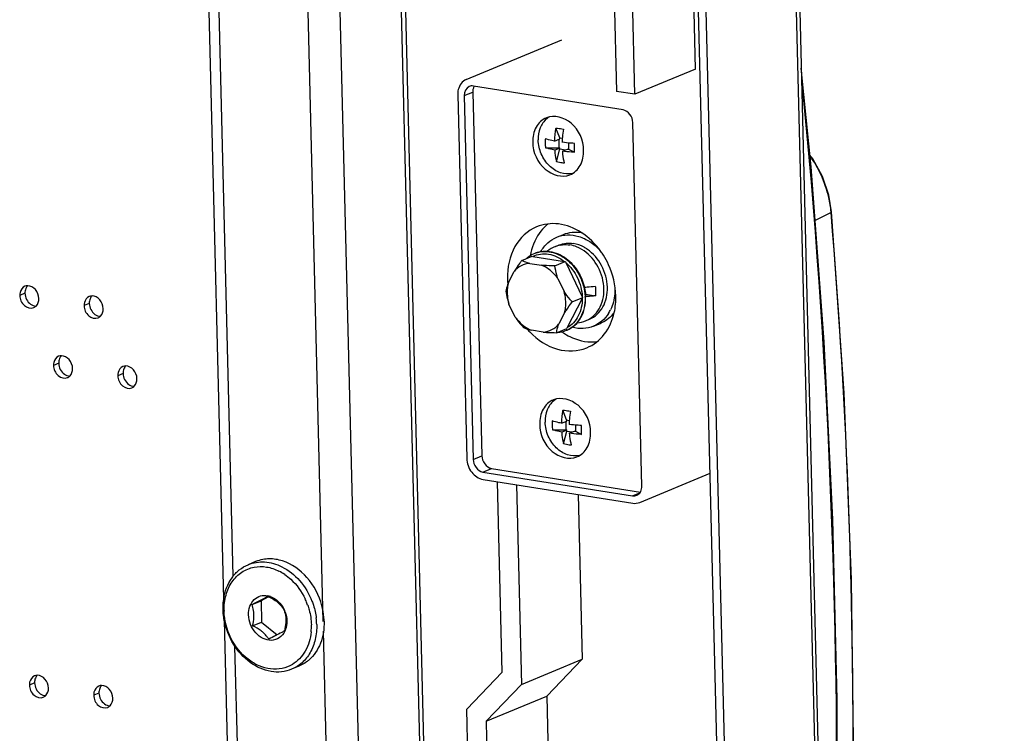
# Model space of a CAD drawing. Units: millimetres. Extents: x 0 to 420, y 0 to 297.
# Drawn here: x 394 to 399, y 235 to 239 of the extents above; entities that cross this region are included whole.
import ezdxf

# ---------------------------------------------------------------- set-up
doc = ezdxf.new("R2010")
doc.units = ezdxf.units.MM
doc.header["$LTSCALE"] = 23.1
doc.layers.get('0').update_dxf_attribs({"linetype": 'CONTINUOUS'})
for name, color, linetype in [('02___PRT_ALL_AXES', 7, 'CONTINUOUS'), ('ALL_FEATURES', 7, 'CONTINUOUS'), ('AXIS', 7, 'CONTINUOUS'), ('CHAMFERS', 7, 'CONTINUOUS'), ('ROUNDS', 7, 'CONTINUOUS')]:
    doc.layers.add(name, color=color, linetype=linetype)

msp = doc.modelspace()

# ---------------------------------------------------------------- linework, layer by layer
at = {"color": 9, "linetype": 'CONTINUOUS'}
for p, q in [((398.8176, 196.1293), (396.8589, 275.3506)), ((396.7336, 197.5424), (394.8297, 274.5502)), ((396.4184, 197.4118), (394.5145, 274.4196)), ((395.3, 235.8948), (394.9984, 248.0921)), ((394.8333, 236.1294), (394.5395, 248.0136)), ((396.031, 238.6244), (396.076, 238.643)), ((393.7525, 237.5983), (393.7255, 237.5871)), ((394.0863, 237.5453), (394.0593, 237.5341)), ((393.9277, 237.2347), (393.9007, 237.2235)), ((394.2615, 237.1817), (394.2345, 237.1705)), ((396.0777, 236.7358), (396.1227, 236.7545)), ((396.1287, 236.6701), (396.1737, 236.6888)), ((396.9054, 236.5469), (396.943, 236.5625)), ((395.6028, 223.646), (395.3013, 235.8434)), ((395.1362, 223.8806), (394.8423, 235.7648)), ((393.8025, 235.5755), (393.7755, 235.5643)), ((394.1363, 235.5226), (394.1093, 235.5114))]:
    msp.add_line(p, q, dxfattribs=at)
at = {"color": 3, "linetype": 'CONTINUOUS'}
for p, q in [((396.8759, 275.3544), (398.8338, 196.1621)), ((398.3538, 195.9372), (396.395, 275.1651))]:
    msp.add_line(p, q, dxfattribs=at)
at = {"color": 7, "linetype": 'CONTINUOUS'}
for p, q in [((398.3153, 195.8972), (396.3542, 275.2176)), ((396.7544, 197.561), (394.8509, 274.5507)), ((394.7844, 236.0104), (394.4843, 248.1491)), ((397.232, 238.762), (397.1966, 240.1959)), ((396.9168, 238.6315), (396.8814, 240.0653)), ((396.7867, 240.0342), (396.821, 238.6467)), ((397.232, 238.762), (396.9168, 238.6315)), ((396.8558, 238.5511), (396.0792, 238.6743)), ((396.031, 238.6244), (396.0777, 236.7358)), ((396.076, 238.643), (396.1227, 236.7545)), ((396.9168, 238.6315), (396.821, 238.6467)), ((396.9535, 236.5969), (396.9068, 238.4855)), ((396.5269, 238.4054), (396.5064, 238.4564)), ((396.5, 238.3884), (396.5271, 238.3996)), ((396.5222, 238.3976), (396.5232, 238.3541)), ((396.5269, 238.4054), (396.5406, 238.4032)), ((396.5271, 238.3996), (396.5269, 238.4054)), ((396.572, 238.3787), (396.5728, 238.3463)), ((396.4536, 238.3542), (396.5232, 238.3541)), ((396.5011, 238.3421), (396.5282, 238.3533)), ((396.5107, 238.2807), (396.5283, 238.3475)), ((396.5232, 238.3541), (396.5282, 238.3533)), ((396.5283, 238.3475), (396.5282, 238.3533)), ((396.5283, 238.3475), (396.5578, 238.3429)), ((396.5408, 238.3358), (396.5679, 238.347)), ((396.5679, 238.347), (396.5728, 238.3463)), ((396.5728, 238.3463), (396.6043, 238.3303)), ((396.4006, 237.8065), (396.3976, 237.8052)), ((396.505, 237.841), (396.523, 237.8485)), ((396.3714, 237.7537), (396.4334, 237.7438)), ((396.261, 237.6536), (396.2904, 237.7113)), ((396.5172, 237.6753), (396.5498, 237.6078)), ((396.6603, 237.5939), (396.7126, 237.5856)), ((396.2963, 237.4751), (396.2637, 237.5426)), ((396.5525, 237.4968), (396.523, 237.4391)), ((396.6642, 237.4567), (396.6822, 237.4642)), ((396.442, 237.3967), (396.38, 237.4065)), ((396.5659, 237.4074), (396.5629, 237.4061)), ((396.5631, 236.9407), (396.5426, 236.9918)), ((396.5362, 236.9237), (396.5633, 236.935)), ((396.5584, 236.9329), (396.5595, 236.8895)), ((396.5631, 236.9407), (396.5768, 236.9386)), ((396.5633, 236.935), (396.5631, 236.9407)), ((396.4899, 236.8896), (396.5595, 236.8895)), ((396.5373, 236.8775), (396.5644, 236.8887)), ((396.5469, 236.8161), (396.5646, 236.8829)), ((396.5595, 236.8895), (396.5644, 236.8887)), ((396.5646, 236.8829), (396.5644, 236.8887)), ((396.5646, 236.8829), (396.594, 236.8783)), ((396.577, 236.8712), (396.6041, 236.8824)), ((396.6041, 236.8824), (396.609, 236.8816)), ((396.6082, 236.9141), (396.609, 236.8816)), ((396.609, 236.8816), (396.6405, 236.8657)), ((396.1737, 236.6888), (396.9457, 236.5663)), ((396.1287, 236.6701), (396.9054, 236.5469)), ((396.2289, 235.6309), (396.2045, 236.6197)), ((396.3036, 236.604), (396.3293, 235.5673)), ((396.6233, 236.5533), (396.6444, 235.6978)), ((395.017, 236.0228), (394.9778, 236.0022)), ((394.9308, 235.9828), (394.9778, 236.0022)), ((394.9778, 236.0022), (394.9805, 235.891)), ((395.0967, 235.9572), (395.0968, 235.9569)), ((395.0873, 223.7616), (394.7872, 235.9003)), ((394.9335, 235.8715), (394.9805, 235.891)), ((394.9805, 235.891), (395.0614, 235.8248)), ((396.3293, 235.5673), (396.6444, 235.6978)), ((396.6444, 235.6978), (396.4599, 235.5064)), ((396.0444, 235.4394), (396.2289, 235.6309)), ((396.3293, 235.5673), (396.1447, 235.3758)), ((396.1447, 235.3758), (396.4599, 235.5064)), ((396.4599, 235.5064), (396.4713, 235.0439)), ((396.1563, 230.9112), (396.0444, 235.4394)), ((396.1447, 235.3758), (396.2543, 230.9434))]:
    msp.add_line(p, q, dxfattribs=at)
for centre, radius, start, end in [((396.9979, 238.3756), 0.4981, 170.6615, 178.5297), ((397.0455, 238.3684), 0.506, 170.7045, 175.4502), ((396.646, 238.3822), 0.1943, 174.5924, 181.4178), ((396.6478, 238.3822), 0.1962, 181.4253, 188.2083), ((397.0294, 238.3696), 0.49, 175.4499, 178.547), ((396.1512, 238.3418), 0.4533, 1.4336, 4.4006), ((396.1884, 238.3427), 0.4161, 358.3013, 1.4429), ((396.7015, 237.7346), 0.3324, 166.9364, 169.9167), ((396.5729, 237.6776), 0.177, 112.5623, 128.4139), ((396.5731, 237.7276), 0.1308, 111.5364, 112.5059), ((396.4045, 237.5768), 0.4122, 33.7421, 35.4182), ((396.4012, 237.5746), 0.4162, 32.044, 33.7415), ((396.3938, 237.5701), 0.4248, 24.5436, 32.0292), ((396.6452, 237.6835), 0.389, 181.4252, 184.4415), ((396.6531, 237.6841), 0.3968, 184.4336, 185.2352), ((396.5966, 237.6203), 0.177, 276.596, 292.4484), ((396.6535, 237.6687), 0.391, 220.8705, 222.0064), ((396.6496, 237.6652), 0.3858, 222.0052, 223.9018), ((396.7279, 237.671), 0.3324, 235.2923, 237.9534), ((397.0341, 236.911), 0.4981, 170.6615, 178.5297), ((397.0817, 236.9038), 0.506, 170.7045, 175.4502), ((396.6822, 236.9176), 0.1943, 174.5924, 181.4178), ((397.0656, 236.905), 0.49, 175.4499, 178.547), ((396.684, 236.9176), 0.1962, 181.4253, 188.2083), ((396.1874, 236.8772), 0.4533, 1.4336, 4.4006), ((396.2246, 236.8781), 0.4161, 358.3013, 1.4429), ((394.9942, 235.9348), 0.095, 70.017, 78.7669), ((394.7477, 235.9167), 0.1946, 17.5218, 19.8385), ((394.8702, 235.7105), 0.1739, 32.0551, 34.2265)]:
    msp.add_arc(centre, radius, start, end, dxfattribs=at)
at = {"color": 9, "linetype": 'CONTINUOUS'}
for centre, radius, start, end in [((396.5551, 237.7201), 0.131, 107.6257, 112.5036), ((396.5554, 237.7191), 0.1319, 104.0645, 107.6226), ((396.5557, 237.7179), 0.1331, 100.9601, 104.0641), ((396.6138, 237.5782), 0.1315, 292.5184, 300.903)]:
    msp.add_arc(centre, radius, start, end, dxfattribs=at)
at = {"color": 7, "linetype": 'CONTINUOUS'}
for points in [[(396.0576, 238.672), (396.0408, 238.665), (396.0306, 238.6426), (396.031, 238.6244)], [(396.0792, 238.6743), (396.072, 238.6755), (396.0643, 238.6747), (396.0576, 238.672)], [(396.078, 238.6605), (396.0765, 238.6549), (396.0759, 238.6489), (396.076, 238.643)], [(396.9068, 238.4855), (396.9061, 238.5132), (396.8832, 238.5468), (396.8558, 238.5511)], [(396.4657, 237.9577), (396.4525, 237.947), (396.4405, 237.9347), (396.43, 237.9214)], [(396.43, 237.9214), (396.4045, 237.8891), (396.387, 237.8497), (396.3777, 237.8097)], [(396.7404, 237.8157), (396.713, 237.8543), (396.678, 237.889), (396.638, 237.9145)], [(396.8182, 237.5847), (396.8169, 237.6401), (396.8033, 237.6962), (396.7803, 237.7466)], [(393.7668, 237.6376), (393.7618, 237.6376), (393.7567, 237.6366), (393.7521, 237.6347)], [(393.8105, 237.5321), (393.8203, 237.5419), (393.825, 237.5575), (393.8246, 237.5714)], [(394.1006, 237.5846), (394.0956, 237.5846), (394.0905, 237.5836), (394.0859, 237.5817)], [(396.8101, 237.4983), (396.8164, 237.5266), (396.8189, 237.5558), (396.8182, 237.5847)], [(393.798, 237.5238), (393.8026, 237.5257), (393.8069, 237.5286), (393.8105, 237.5321)], [(394.1443, 237.4792), (394.1541, 237.489), (394.1588, 237.5045), (394.1584, 237.5184)], [(394.1318, 237.4708), (394.1364, 237.4728), (394.1407, 237.4757), (394.1443, 237.4792)], [(393.942, 237.274), (393.937, 237.274), (393.9319, 237.273), (393.9273, 237.2711)], [(393.9857, 237.1685), (393.9956, 237.1783), (394.0002, 237.1939), (393.9999, 237.2078)], [(394.2758, 237.221), (394.2708, 237.221), (394.2657, 237.22), (394.2611, 237.2181)], [(393.9733, 237.1602), (393.9779, 237.1621), (393.9822, 237.165), (393.9857, 237.1685)], [(394.3195, 237.1156), (394.3294, 237.1254), (394.334, 237.1409), (394.3337, 237.1548)], [(394.3071, 237.1072), (394.3117, 237.1092), (394.316, 237.1121), (394.3195, 237.1156)], [(396.0777, 236.7358), (396.0784, 236.7081), (396.1013, 236.6745), (396.1287, 236.6701)], [(396.1227, 236.7545), (396.1234, 236.7268), (396.1464, 236.6931), (396.1737, 236.6888)], [(396.9476, 236.569), (396.9519, 236.5775), (396.9538, 236.5874), (396.9535, 236.5969)], [(396.9054, 236.5469), (396.9125, 236.5458), (396.9202, 236.5466), (396.9269, 236.5493)], [(396.9269, 236.5493), (396.9357, 236.553), (396.9433, 236.5606), (396.9476, 236.569)], [(393.8168, 235.6148), (393.8118, 235.6148), (393.8067, 235.6138), (393.8021, 235.6119)], [(394.1506, 235.5619), (394.1456, 235.5619), (394.1405, 235.5609), (394.1359, 235.559)], [(393.848, 235.501), (393.8526, 235.503), (393.8569, 235.5059), (393.8605, 235.5094)], [(393.8605, 235.5094), (393.8703, 235.5192), (393.875, 235.5347), (393.8746, 235.5486)], [(394.1818, 235.4481), (394.1864, 235.45), (394.1907, 235.4529), (394.1943, 235.4564)], [(394.1943, 235.4564), (394.2041, 235.4662), (394.2088, 235.4818), (394.2084, 235.4957)]]:
    msp.add_open_spline(points, degree=3, dxfattribs=at)
for points, knots in [([(396.0836, 238.6738), (396.0824, 238.6718), (396.0802, 238.6675), (396.0787, 238.6629), (396.078, 238.6605)], [0, 0, 0, 0, 0.491847, 1, 1, 1, 1]), ([(396.6514, 238.3406), (396.6501, 238.3923), (396.6108, 238.4922), (396.4984, 238.5262), (396.458, 238.5094)], [0, 0, 0, 0, 0.541532, 1, 1, 1, 1]), ([(396.458, 238.5094), (396.4359, 238.5003), (396.3961, 238.4621), (396.3863, 238.4094), (396.387, 238.3826)], [0, 0, 0, 0, 0.470219, 1, 1, 1, 1]), ([(396.5064, 238.4564), (396.5096, 238.4562), (396.5229, 238.4551), (396.5362, 238.4526), (396.5461, 238.4501)], [0, 0, 0, 0, 0.239572, 1, 1, 1, 1]), ([(396.387, 238.3826), (396.3883, 238.3309), (396.4276, 238.231), (396.54, 238.197), (396.5804, 238.2138)], [0, 0, 0, 0, 0.541532, 1, 1, 1, 1]), ([(396.5, 238.3884), (396.4956, 238.3892), (396.4796, 238.3925), (396.4638, 238.3967), (396.4525, 238.4005)], [0, 0, 0, 0, 0.270793, 1, 1, 1, 1]), ([(396.6031, 238.3766), (396.5977, 238.3769), (396.5764, 238.3781), (396.5553, 238.3801), (396.5396, 238.3821)], [0, 0, 0, 0, 0.258455, 1, 1, 1, 1]), ([(396.5011, 238.3421), (396.4968, 238.3429), (396.4808, 238.3463), (396.4649, 238.3504), (396.4536, 238.3542)], [0, 0, 0, 0, 0.270793, 1, 1, 1, 1]), ([(396.5011, 238.3421), (396.5015, 238.3368), (396.5035, 238.3161), (396.507, 238.2956), (396.5107, 238.2807)], [0, 0, 0, 0, 0.258488, 1, 1, 1, 1]), ([(396.5408, 238.3358), (396.5412, 238.3305), (396.5431, 238.3098), (396.5467, 238.2893), (396.5504, 238.2744)], [0, 0, 0, 0, 0.258488, 1, 1, 1, 1]), ([(396.6043, 238.3303), (396.5988, 238.3306), (396.5776, 238.3318), (396.5564, 238.3338), (396.5408, 238.3358)], [0, 0, 0, 0, 0.258455, 1, 1, 1, 1]), ([(396.5804, 238.2138), (396.6025, 238.2229), (396.6423, 238.2612), (396.6521, 238.3138), (396.6514, 238.3406)], [0, 0, 0, 0, 0.470219, 1, 1, 1, 1]), ([(396.5504, 238.2744), (396.547, 238.2745), (396.5336, 238.2753), (396.5203, 238.2778), (396.5107, 238.2807)], [0, 0, 0, 0, 0.25298, 1, 1, 1, 1]), ([(396.638, 237.9145), (396.603, 237.9368), (396.5261, 237.9678), (396.4426, 237.9581), (396.4072, 237.9434)], [0, 0, 0, 0, 0.520407, 1, 1, 1, 1]), ([(396.4072, 237.9434), (396.3603, 237.924), (396.2757, 237.8428), (396.255, 237.731), (396.2564, 237.6739)], [0, 0, 0, 0, 0.470216, 1, 1, 1, 1]), ([(396.525, 237.8493), (396.5363, 237.8538), (396.5605, 237.8596), (396.5853, 237.8587), (396.5976, 237.8568)], [0, 0, 0, 0, 0.493032, 1, 1, 1, 1]), ([(396.6708, 237.8264), (396.6651, 237.8304), (396.6426, 237.8444), (396.617, 237.8537), (396.5976, 237.8568)], [0, 0, 0, 0, 0.260328, 1, 1, 1, 1]), ([(396.4006, 237.8065), (396.4137, 237.8119), (396.4423, 237.8187), (396.5032, 237.8144), (396.5462, 237.7914), (396.5703, 237.7711)], [0, 0, 0, 0, 0.234729, 0.477326, 1, 1, 1, 1]), ([(396.6822, 237.4642), (396.6965, 237.4701), (396.7238, 237.4877), (396.754, 237.5273), (396.772, 237.5766), (396.7782, 237.6509), (396.7525, 237.7447), (396.7015, 237.8051), (396.6708, 237.8264)], [0, 0, 0, 0, 0.108511, 0.221619, 0.342104, 0.470213, 0.738294, 1, 1, 1, 1]), ([(396.33, 237.768), (396.3265, 237.7633), (396.3126, 237.7449), (396.2995, 237.7259), (396.2904, 237.7113)], [0, 0, 0, 0, 0.25425, 1, 1, 1, 1]), ([(396.3714, 237.7537), (396.356, 237.7524), (396.3252, 237.7436), (396.3005, 237.7232), (396.2904, 237.7113)], [0, 0, 0, 0, 0.496791, 1, 1, 1, 1]), ([(396.3714, 237.7537), (396.3675, 237.7547), (396.3534, 237.7585), (396.3396, 237.7636), (396.33, 237.768)], [0, 0, 0, 0, 0.279286, 1, 1, 1, 1]), ([(396.5703, 237.7711), (396.5912, 237.7536), (396.6274, 237.7103), (396.6485, 237.6581), (396.6549, 237.6308)], [0, 0, 0, 0, 0.49331, 1, 1, 1, 1]), ([(396.5172, 237.6753), (396.5117, 237.6831), (396.4889, 237.7114), (396.4583, 237.7339), (396.4334, 237.7438)], [0, 0, 0, 0, 0.2621, 1, 1, 1, 1]), ([(396.5019, 237.7407), (396.496, 237.7408), (396.4732, 237.7412), (396.4504, 237.7423), (396.4334, 237.7438)], [0, 0, 0, 0, 0.255318, 1, 1, 1, 1]), ([(396.5172, 237.6753), (396.5154, 237.6807), (396.5088, 237.7022), (396.5043, 237.7242), (396.5019, 237.7407)], [0, 0, 0, 0, 0.256209, 1, 1, 1, 1]), ([(396.261, 237.6536), (396.2594, 237.6495), (396.2541, 237.6347), (396.2503, 237.6193), (396.2484, 237.6081)], [0, 0, 0, 0, 0.274571, 1, 1, 1, 1]), ([(396.261, 237.6536), (396.2586, 237.6449), (396.2517, 237.6082), (396.2557, 237.5698), (396.2637, 237.5426)], [0, 0, 0, 0, 0.241104, 1, 1, 1, 1]), ([(393.7521, 237.6347), (393.7396, 237.6295), (393.7267, 237.611), (393.7253, 237.5923), (393.7255, 237.5871)], [0, 0, 0, 0, 0.72082, 1, 1, 1, 1]), ([(393.8246, 237.5714), (393.8242, 237.5879), (393.8126, 237.6198), (393.7816, 237.6376), (393.7668, 237.6376)], [0, 0, 0, 0, 0.528107, 1, 1, 1, 1]), ([(396.2484, 237.6081), (396.2492, 237.6026), (396.2529, 237.5805), (396.2583, 237.5587), (396.2637, 237.5426)], [0, 0, 0, 0, 0.244098, 1, 1, 1, 1]), ([(396.5921, 237.5535), (396.5883, 237.5577), (396.5731, 237.5749), (396.5591, 237.5932), (396.5498, 237.6078)], [0, 0, 0, 0, 0.245627, 1, 1, 1, 1]), ([(396.5525, 237.4968), (396.5548, 237.5055), (396.5617, 237.5422), (396.5577, 237.5806), (396.5498, 237.6078)], [0, 0, 0, 0, 0.241104, 1, 1, 1, 1]), ([(396.6544, 237.6307), (396.6594, 237.6308), (396.6784, 237.6315), (396.6974, 237.6334), (396.7114, 237.6357)], [0, 0, 0, 0, 0.258351, 1, 1, 1, 1]), ([(396.6549, 237.6308), (396.656, 237.6265), (396.6596, 237.6093), (396.6614, 237.5917), (396.6617, 237.5786)], [0, 0, 0, 0, 0.252751, 1, 1, 1, 1]), ([(396.7114, 237.6357), (396.712, 237.6315), (396.7138, 237.6148), (396.7138, 237.598), (396.7126, 237.5856)], [0, 0, 0, 0, 0.253927, 1, 1, 1, 1]), ([(393.7255, 237.5871), (393.726, 237.5677), (393.7407, 237.5302), (393.7829, 237.5175), (393.798, 237.5238)], [0, 0, 0, 0, 0.541531, 1, 1, 1, 1]), ([(394.0859, 237.5817), (394.0734, 237.5765), (394.0605, 237.558), (394.0591, 237.5394), (394.0593, 237.5341)], [0, 0, 0, 0, 0.72082, 1, 1, 1, 1]), ([(394.1584, 237.5184), (394.158, 237.535), (394.1464, 237.5668), (394.1154, 237.5847), (394.1006, 237.5846)], [0, 0, 0, 0, 0.528107, 1, 1, 1, 1]), ([(396.5525, 237.4968), (396.5555, 237.5016), (396.568, 237.521), (396.5815, 237.5397), (396.5921, 237.5535)], [0, 0, 0, 0, 0.244346, 1, 1, 1, 1]), ([(396.5659, 237.4074), (396.5807, 237.4135), (396.6089, 237.4316), (396.6401, 237.4722), (396.6589, 237.5228), (396.6622, 237.5597), (396.6617, 237.5786)], [0, 0, 0, 0, 0.230944, 0.471547, 0.727692, 1, 1, 1, 1]), ([(396.7126, 237.5856), (396.7086, 237.5849), (396.6917, 237.5825), (396.6746, 237.5812), (396.6615, 237.5808)], [0, 0, 0, 0, 0.238555, 1, 1, 1, 1]), ([(394.0593, 237.5341), (394.0598, 237.5148), (394.0745, 237.4773), (394.1167, 237.4646), (394.1318, 237.4708)], [0, 0, 0, 0, 0.541531, 1, 1, 1, 1]), ([(396.6674, 237.3152), (396.7028, 237.3298), (396.7686, 237.3818), (396.801, 237.4578), (396.8101, 237.4983)], [0, 0, 0, 0, 0.479667, 1, 1, 1, 1]), ([(396.2963, 237.4751), (396.2994, 237.4702), (396.3124, 237.4512), (396.3271, 237.4335), (396.3386, 237.4209)], [0, 0, 0, 0, 0.254437, 1, 1, 1, 1]), ([(396.2963, 237.4751), (396.3017, 237.4673), (396.3245, 237.439), (396.3551, 237.4165), (396.38, 237.4065)], [0, 0, 0, 0, 0.2621, 1, 1, 1, 1]), ([(396.3386, 237.4209), (396.3416, 237.4195), (396.355, 237.4137), (396.369, 237.4093), (396.38, 237.4065)], [0, 0, 0, 0, 0.223436, 1, 1, 1, 1]), ([(396.3716, 237.3976), (396.411, 237.3567), (396.5044, 237.2932), (396.6209, 237.2959), (396.6674, 237.3152)], [0, 0, 0, 0, 0.529581, 1, 1, 1, 1]), ([(396.442, 237.3967), (396.4574, 237.398), (396.4882, 237.4068), (396.5129, 237.4272), (396.523, 237.4391)], [0, 0, 0, 0, 0.496791, 1, 1, 1, 1]), ([(396.442, 237.3967), (396.4476, 237.3962), (396.4703, 237.3945), (396.4932, 237.3938), (396.5105, 237.3936)], [0, 0, 0, 0, 0.243076, 1, 1, 1, 1]), ([(396.5105, 237.3936), (396.5111, 237.3971), (396.5141, 237.4126), (396.5187, 237.4278), (396.523, 237.4391)], [0, 0, 0, 0, 0.227822, 1, 1, 1, 1]), ([(396.5515, 237.3893), (396.5648, 237.381), (396.6168, 237.3532), (396.6784, 237.3418), (396.7216, 237.3468)], [0, 0, 0, 0, 0.264915, 1, 1, 1, 1]), ([(393.9273, 237.2711), (393.9148, 237.2659), (393.9019, 237.2474), (393.9006, 237.2287), (393.9007, 237.2235)], [0, 0, 0, 0, 0.72082, 1, 1, 1, 1]), ([(393.9999, 237.2078), (393.9994, 237.2243), (393.9878, 237.2562), (393.9569, 237.274), (393.942, 237.274)], [0, 0, 0, 0, 0.528107, 1, 1, 1, 1]), ([(393.9007, 237.2235), (393.9012, 237.2041), (393.9159, 237.1666), (393.9581, 237.1539), (393.9733, 237.1602)], [0, 0, 0, 0, 0.541531, 1, 1, 1, 1]), ([(394.2611, 237.2181), (394.2486, 237.2129), (394.2357, 237.1944), (394.2344, 237.1758), (394.2345, 237.1705)], [0, 0, 0, 0, 0.72082, 1, 1, 1, 1]), ([(394.3337, 237.1548), (394.3332, 237.1714), (394.3216, 237.2032), (394.2907, 237.2211), (394.2758, 237.221)], [0, 0, 0, 0, 0.528107, 1, 1, 1, 1]), ([(394.2345, 237.1705), (394.235, 237.1512), (394.2497, 237.1137), (394.2919, 237.101), (394.3071, 237.1072)], [0, 0, 0, 0, 0.541531, 1, 1, 1, 1]), ([(396.4942, 237.0448), (396.4721, 237.0357), (396.4323, 236.9974), (396.4225, 236.9448), (396.4232, 236.918)], [0, 0, 0, 0, 0.470219, 1, 1, 1, 1]), ([(396.6876, 236.876), (396.6863, 236.9277), (396.647, 237.0276), (396.5346, 237.0615), (396.4942, 237.0448)], [0, 0, 0, 0, 0.541532, 1, 1, 1, 1]), ([(396.5426, 236.9918), (396.5458, 236.9916), (396.5592, 236.9904), (396.5724, 236.988), (396.5823, 236.9855)], [0, 0, 0, 0, 0.239572, 1, 1, 1, 1]), ([(396.5362, 236.9237), (396.5318, 236.9246), (396.5158, 236.9279), (396.5, 236.9321), (396.4887, 236.9359)], [0, 0, 0, 0, 0.270793, 1, 1, 1, 1]), ([(396.4232, 236.918), (396.4245, 236.8663), (396.4638, 236.7663), (396.5762, 236.7324), (396.6166, 236.7492)], [0, 0, 0, 0, 0.541532, 1, 1, 1, 1]), ([(396.5373, 236.8775), (396.533, 236.8783), (396.517, 236.8817), (396.5012, 236.8858), (396.4899, 236.8896)], [0, 0, 0, 0, 0.270793, 1, 1, 1, 1]), ([(396.6394, 236.912), (396.6339, 236.9122), (396.6126, 236.9135), (396.5915, 236.9155), (396.5758, 236.9174)], [0, 0, 0, 0, 0.258455, 1, 1, 1, 1]), ([(396.5373, 236.8775), (396.5377, 236.8721), (396.5397, 236.8515), (396.5433, 236.831), (396.5469, 236.8161)], [0, 0, 0, 0, 0.258488, 1, 1, 1, 1]), ([(396.577, 236.8712), (396.5774, 236.8659), (396.5794, 236.8452), (396.5829, 236.8247), (396.5866, 236.8098)], [0, 0, 0, 0, 0.258488, 1, 1, 1, 1]), ([(396.6405, 236.8657), (396.635, 236.866), (396.6138, 236.8672), (396.5926, 236.8692), (396.577, 236.8712)], [0, 0, 0, 0, 0.258455, 1, 1, 1, 1]), ([(396.6166, 236.7492), (396.6387, 236.7583), (396.6785, 236.7965), (396.6883, 236.8491), (396.6876, 236.876)], [0, 0, 0, 0, 0.470219, 1, 1, 1, 1]), ([(396.5866, 236.8098), (396.5832, 236.8099), (396.5698, 236.8107), (396.5565, 236.8132), (396.5469, 236.8161)], [0, 0, 0, 0, 0.25298, 1, 1, 1, 1]), ([(394.9308, 235.9828), (394.9395, 235.987), (394.9668, 236.0006), (394.9941, 236.0146), (395.012, 236.0253)], [0, 0, 0, 0, 0.316045, 1, 1, 1, 1]), ([(394.9423, 236.0081), (394.9513, 236.0167), (394.974, 236.03), (395.0002, 236.0305), (395.0127, 236.028)], [0, 0, 0, 0, 0.494933, 1, 1, 1, 1]), ([(395.012, 236.0253), (395.0299, 236.0168), (395.0624, 235.999), (395.0871, 235.9708), (395.096, 235.9565)], [0, 0, 0, 0, 0.540089, 1, 1, 1, 1]), ([(395.0266, 236.0241), (395.0415, 236.0187), (395.0699, 236), (395.0893, 235.9725), (395.0967, 235.9572)], [0, 0, 0, 0, 0.48154, 1, 1, 1, 1]), ([(394.9131, 235.9287), (394.9127, 235.9438), (394.9167, 235.973), (394.9324, 235.9985), (394.9423, 236.0081)], [0, 0, 0, 0, 0.523156, 1, 1, 1, 1]), ([(394.9409, 235.9307), (394.9408, 235.9347), (394.9399, 235.9498), (394.9366, 235.9647), (394.9333, 235.9753)], [0, 0, 0, 0, 0.265236, 1, 1, 1, 1]), ([(395.0304, 235.7963), (395.0159, 235.7959), (394.985, 235.8037), (394.9471, 235.8342), (394.9207, 235.8777), (394.9135, 235.9117), (394.9131, 235.9287)], [0, 0, 0, 0, 0.225134, 0.47327, 0.737073, 1, 1, 1, 1]), ([(394.9335, 235.8715), (394.937, 235.8861), (394.9406, 235.9059), (394.941, 235.9258), (394.9409, 235.9307)], [0, 0, 0, 0, 0.753423, 1, 1, 1, 1]), ([(395.096, 235.9565), (395.0974, 235.9527), (395.103, 235.9358), (395.1058, 235.9181), (395.1061, 235.9045)], [0, 0, 0, 0, 0.233258, 1, 1, 1, 1]), ([(395.0968, 235.9569), (395.0991, 235.9522), (395.107, 235.9332), (395.111, 235.9126), (395.1114, 235.8972)], [0, 0, 0, 0, 0.253361, 1, 1, 1, 1]), ([(394.9911, 235.8348), (394.987, 235.8385), (394.9694, 235.853), (394.9492, 235.8641), (394.9335, 235.8715)], [0, 0, 0, 0, 0.239835, 1, 1, 1, 1]), ([(395.1061, 235.9045), (395.1062, 235.8996), (395.1058, 235.8797), (395.1023, 235.8599), (395.0988, 235.8453)], [0, 0, 0, 0, 0.246579, 1, 1, 1, 1]), ([(395.1114, 235.8972), (395.1115, 235.8925), (395.111, 235.8745), (395.1066, 235.8564), (395.1009, 235.8444)], [0, 0, 0, 0, 0.26043, 1, 1, 1, 1]), ([(395.0139, 235.8083), (395.0124, 235.8105), (395.0056, 235.8201), (394.9976, 235.8288), (394.9911, 235.8348)], [0, 0, 0, 0, 0.235028, 1, 1, 1, 1]), ([(395.0988, 235.8453), (395.0944, 235.8426), (395.0678, 235.8275), (395.0403, 235.814), (395.0175, 235.8028)], [0, 0, 0, 0, 0.168728, 1, 1, 1, 1]), ([(395.1009, 235.8444), (395.0945, 235.8307), (395.0751, 235.8061), (395.0449, 235.7967), (395.0304, 235.7963)], [0, 0, 0, 0, 0.510117, 1, 1, 1, 1]), ([(393.8021, 235.6119), (393.7896, 235.6067), (393.7767, 235.5882), (393.7754, 235.5696), (393.7755, 235.5643)], [0, 0, 0, 0, 0.72082, 1, 1, 1, 1]), ([(393.8746, 235.5486), (393.8742, 235.5652), (393.8626, 235.597), (393.8316, 235.6149), (393.8168, 235.6148)], [0, 0, 0, 0, 0.528107, 1, 1, 1, 1]), ([(393.7755, 235.5643), (393.776, 235.545), (393.7907, 235.5075), (393.8329, 235.4948), (393.848, 235.501)], [0, 0, 0, 0, 0.541531, 1, 1, 1, 1]), ([(394.1359, 235.559), (394.1234, 235.5538), (394.1105, 235.5353), (394.1092, 235.5166), (394.1093, 235.5114)], [0, 0, 0, 0, 0.72082, 1, 1, 1, 1]), ([(394.2084, 235.4957), (394.208, 235.5122), (394.1964, 235.5441), (394.1654, 235.5619), (394.1506, 235.5619)], [0, 0, 0, 0, 0.528107, 1, 1, 1, 1]), ([(394.1093, 235.5114), (394.1098, 235.492), (394.1245, 235.4545), (394.1667, 235.4418), (394.1818, 235.4481)], [0, 0, 0, 0, 0.541531, 1, 1, 1, 1])]:
    msp.add_open_spline(points, degree=3, knots=knots, dxfattribs=at)
at = {"color": 9, "linetype": 'CONTINUOUS'}
for points, knots in [([(396.5304, 237.8487), (396.5343, 237.8494), (396.5506, 237.8518), (396.5674, 237.8512), (396.5796, 237.8493)], [0, 0, 0, 0, 0.246372, 1, 1, 1, 1]), ([(396.6293, 237.833), (396.6253, 237.835), (396.6094, 237.8423), (396.5924, 237.8473), (396.5796, 237.8493)], [0, 0, 0, 0, 0.256743, 1, 1, 1, 1]), ([(396.6814, 237.4654), (396.695, 237.4735), (396.7202, 237.4957), (396.7455, 237.5405), (396.7578, 237.5935), (396.7557, 237.67), (396.7204, 237.7616), (396.6624, 237.8163), (396.6293, 237.833)], [0, 0, 0, 0, 0.109286, 0.224683, 0.347921, 0.478171, 0.745824, 1, 1, 1, 1])]:
    msp.add_open_spline(points, degree=3, knots=knots, dxfattribs=at)
at = {"color": 3, "linetype": 'CONTINUOUS'}
for points in [[(393.7568, 237.6226), (393.7536, 237.615), (393.7523, 237.6065), (393.7525, 237.5983)], [(393.7525, 237.5983), (393.753, 237.5771), (393.7645, 237.554), (393.7818, 237.5417)], [(393.7666, 237.6375), (393.7624, 237.6333), (393.7591, 237.6281), (393.7568, 237.6226)], [(394.0906, 237.5696), (394.0874, 237.562), (394.0861, 237.5536), (394.0863, 237.5453)], [(394.0863, 237.5453), (394.0868, 237.5241), (394.0983, 237.5011), (394.1156, 237.4888)], [(394.1004, 237.5846), (394.0962, 237.5804), (394.0929, 237.5751), (394.0906, 237.5696)], [(393.7818, 237.5417), (393.79, 237.5359), (393.8003, 237.532), (393.8103, 237.5321)], [(394.1156, 237.4888), (394.1238, 237.483), (394.1341, 237.4791), (394.1441, 237.4791)], [(393.932, 237.259), (393.9289, 237.2514), (393.9275, 237.2429), (393.9277, 237.2347)], [(393.9419, 237.2739), (393.9376, 237.2697), (393.9343, 237.2645), (393.932, 237.259)], [(393.9277, 237.2347), (393.9283, 237.2135), (393.9398, 237.1904), (393.9571, 237.1781)], [(394.2658, 237.206), (394.2627, 237.1984), (394.2613, 237.19), (394.2615, 237.1817)], [(394.2757, 237.221), (394.2714, 237.2168), (394.2681, 237.2115), (394.2658, 237.206)], [(393.9571, 237.1781), (393.9652, 237.1723), (393.9755, 237.1684), (393.9855, 237.1685)], [(394.2615, 237.1817), (394.2621, 237.1605), (394.2736, 237.1375), (394.2909, 237.1252)], [(394.2909, 237.1252), (394.299, 237.1194), (394.3093, 237.1155), (394.3193, 237.1155)], [(393.8167, 235.6148), (393.8124, 235.6106), (393.8091, 235.6053), (393.8068, 235.5998)], [(393.8068, 235.5998), (393.8036, 235.5922), (393.8023, 235.5838), (393.8025, 235.5755)], [(393.8025, 235.5755), (393.803, 235.5543), (393.8145, 235.5313), (393.8319, 235.519)], [(394.1505, 235.5618), (394.1462, 235.5576), (394.1429, 235.5524), (394.1406, 235.5469)], [(393.8319, 235.519), (393.84, 235.5132), (393.8503, 235.5093), (393.8603, 235.5093)], [(394.1406, 235.5469), (394.1374, 235.5393), (394.1361, 235.5308), (394.1363, 235.5226)], [(394.1363, 235.5226), (394.1368, 235.5014), (394.1483, 235.4783), (394.1657, 235.466)], [(394.1657, 235.466), (394.1738, 235.4602), (394.1841, 235.4563), (394.1941, 235.4564)]]:
    msp.add_open_spline(points, degree=3, dxfattribs=at)
at = {"layer": '02___PRT_ALL_AXES', "color": 7, "linetype": 'CONTINUOUS'}
for p, q in [((396.5114, 237.8892), (396.5474, 237.9041)), ((396.7028, 237.4272), (396.7388, 237.4422))]:
    msp.add_line(p, q, dxfattribs=at)
for centre, radius, start, end in [((396.615, 237.5979), 0.1952, 327.7217, 331.1833), ((396.609, 237.6012), 0.202, 331.1799, 333.9917), ((396.6629, 237.6048), 0.1808, 319.5455, 324.0289)]:
    msp.add_arc(centre, radius, start, end, dxfattribs=at)
for points, knots in [([(396.5114, 237.8892), (396.529, 237.8964), (396.5679, 237.9047), (396.6283, 237.896), (396.6863, 237.8681), (396.7196, 237.839), (396.7347, 237.8224)], [0, 0, 0, 0, 0.230325, 0.470735, 0.727194, 1, 1, 1, 1]), ([(396.5474, 237.9041), (396.5613, 237.9099), (396.5914, 237.9175), (396.6224, 237.9164), (396.6377, 237.9139)], [0, 0, 0, 0, 0.492937, 1, 1, 1, 1]), ([(396.4293, 237.8146), (396.4387, 237.8312), (396.4621, 237.8614), (396.4944, 237.8821), (396.5114, 237.8892)], [0, 0, 0, 0, 0.510101, 1, 1, 1, 1]), ([(396.8136, 237.6254), (396.8139, 237.6154), (396.8128, 237.5768), (396.8031, 237.5383), (396.7906, 237.5127)], [0, 0, 0, 0, 0.260842, 1, 1, 1, 1]), ([(396.78, 237.4937), (396.7707, 237.4789), (396.7482, 237.4522), (396.7184, 237.4337), (396.7028, 237.4272)], [0, 0, 0, 0, 0.508692, 1, 1, 1, 1]), ([(396.8005, 237.4875), (396.7921, 237.4776), (396.7732, 237.4598), (396.7505, 237.447), (396.7388, 237.4422)], [0, 0, 0, 0, 0.505148, 1, 1, 1, 1]), ([(396.7028, 237.4272), (396.6859, 237.4202), (396.6486, 237.4121), (396.6109, 237.4167), (396.5925, 237.4218)], [0, 0, 0, 0, 0.489987, 1, 1, 1, 1])]:
    msp.add_open_spline(points, degree=3, knots=knots, dxfattribs=at)
at = {"layer": 'ALL_FEATURES', "color": 9, "linetype": 'CONTINUOUS'}
for q in [(397.8522, 237.9756), (397.9379, 238.0206)]:
    msp.add_line((397.9354, 238.0169), q, dxfattribs=at)
at = {"layer": 'ALL_FEATURES', "color": 7, "linetype": 'CONTINUOUS'}
msp.add_line((398.0024, 237.0791), (397.9379, 238.0206), dxfattribs=at)
for points in [[(397.922, 233.0427), (397.9467, 233.5916), (397.968, 234.5444), (397.967, 235.4892), (397.9439, 236.4241), (397.8987, 237.3469), (397.8315, 238.2557), (397.7804, 238.7678)], [(397.9379, 238.0206), (397.9234, 238.1077), (397.8901, 238.205), (397.8407, 238.296), (397.8255, 238.3154)], [(397.9951, 233.1686), (398.0369, 234.1489), (398.0525, 235.1354), (398.041, 236.1128), (398.0024, 237.0791)]]:
    msp.add_lwpolyline(points, dxfattribs=at)
at = {"layer": 'ALL_FEATURES', "color": 9, "linetype": 'CONTINUOUS'}
msp.add_arc((397.3979, 237.9733), 0.5393, 4.6332, 4.9981, dxfattribs=at)
for points, knots in [([(397.9229, 233.115), (397.9444, 233.5907), (397.9967, 235.4506), (397.9224, 237.3149), (397.785, 238.6925)], [0, 0, 0, 0, 0.255934, 1, 1, 1, 1]), ([(397.9351, 238.0203), (397.9328, 238.0458), (397.9162, 238.1493), (397.8713, 238.2478), (397.8258, 238.3125)], [0, 0, 0, 0, 0.244306, 1, 1, 1, 1]), ([(398.0255, 233.878), (398.0384, 234.2285), (398.0692, 235.6086), (398.0207, 236.9908), (397.9354, 238.0169)], [0, 0, 0, 0, 0.254089, 1, 1, 1, 1])]:
    msp.add_open_spline(points, degree=3, knots=knots, dxfattribs=at)
at = {"layer": 'AXIS', "color": 7, "linetype": 'CONTINUOUS'}
for p, q in [((394.9492, 236.2051), (394.911, 236.1892)), ((395.1743, 235.6619), (395.136, 235.646))]:
    msp.add_line(p, q, dxfattribs=at)
for centre, radius, start, end in [((396.5263, 238.4256), 0.1036, 120.6137, 129.4104), ((396.5274, 238.4241), 0.1055, 129.3916, 130.0397), ((396.5636, 236.9595), 0.1055, 129.3916, 130.0397), ((396.5625, 236.961), 0.1036, 120.6137, 129.4104), ((395.0206, 236.0324), 0.1869, 100.4937, 112.4649), ((395.0219, 236.0247), 0.1947, 90.484, 100.4463), ((395.0219, 236.0109), 0.2085, 80.9313, 90.4489), ((395.0188, 235.9919), 0.2278, 71.9343, 80.9088)]:
    msp.add_arc(centre, radius, start, end, dxfattribs=at)
for points, knots in [([(396.4596, 238.5049), (396.4447, 238.4924), (396.4208, 238.4571), (396.4147, 238.4156), (396.4153, 238.3943)], [0, 0, 0, 0, 0.47534, 1, 1, 1, 1]), ([(396.5932, 238.2205), (396.5732, 238.2158), (396.5272, 238.2194), (396.4686, 238.2584), (396.4273, 238.3198), (396.4159, 238.3695), (396.4153, 238.3943)], [0, 0, 0, 0, 0.22135, 0.467214, 0.733121, 1, 1, 1, 1]), ([(396.4958, 237.0403), (396.481, 237.0278), (396.457, 236.9925), (396.4509, 236.951), (396.4515, 236.9297)], [0, 0, 0, 0, 0.47534, 1, 1, 1, 1]), ([(396.6294, 236.7559), (396.6094, 236.7512), (396.5634, 236.7548), (396.5048, 236.7938), (396.4635, 236.8552), (396.4521, 236.9049), (396.4515, 236.9297)], [0, 0, 0, 0, 0.22135, 0.467214, 0.733121, 1, 1, 1, 1]), ([(395.2929, 235.9763), (395.2787, 236.0296), (395.2284, 236.1272), (395.1378, 236.1927), (395.0894, 236.2084)], [0, 0, 0, 0, 0.519697, 1, 1, 1, 1]), ([(395.3047, 235.895), (395.3045, 235.9017), (395.303, 235.9291), (395.2982, 235.9564), (395.2929, 235.9763)], [0, 0, 0, 0, 0.246964, 1, 1, 1, 1]), ([(395.3047, 235.895), (395.3056, 235.8564), (395.2948, 235.7815), (395.2525, 235.7172), (395.2261, 235.6942)], [0, 0, 0, 0, 0.524241, 1, 1, 1, 1]), ([(395.2261, 235.6942), (395.2223, 235.6908), (395.2064, 235.6779), (395.1884, 235.6677), (395.1743, 235.6619)], [0, 0, 0, 0, 0.252548, 1, 1, 1, 1])]:
    msp.add_open_spline(points, degree=3, knots=knots, dxfattribs=at)
at = {"layer": 'CHAMFERS', "color": 7, "linetype": 'CONTINUOUS'}
for centre, radius, start, end in [((394.9545, 235.9248), 0.2585, 55.5926, 63.4794), ((394.8938, 235.8639), 0.3455, 21.2936, 25.3591), ((394.8943, 235.8641), 0.3449, 19.5486, 21.2927), ((395.0937, 235.9565), 0.3079, 181.0659, 181.4164), ((395.0947, 235.9565), 0.3089, 181.4164, 181.7661), ((394.9256, 235.8705), 0.3409, 1.4425, 7.0875), ((394.94, 235.8695), 0.2988, 354.4073, 1.4558)]:
    msp.add_arc(centre, radius, start, end, dxfattribs=at)
for points, knots in [([(394.7839, 236.0106), (394.7897, 236.0497), (394.8105, 236.107), (394.8626, 236.1633), (394.8944, 236.1824), (394.911, 236.1892)], [0, 0, 0, 0, 0.520604, 0.763767, 1, 1, 1, 1]), ([(394.7858, 235.9508), (394.7853, 235.9779), (394.7913, 236.0309), (394.8229, 236.1017), (394.8747, 236.1541), (394.9194, 236.1722), (394.9421, 236.1764)], [0, 0, 0, 0, 0.273971, 0.529049, 0.76772, 1, 1, 1, 1]), ([(394.911, 236.1892), (394.9376, 236.2003), (394.9989, 236.2098), (395.0578, 236.1922), (395.0853, 236.1785)], [0, 0, 0, 0, 0.483552, 1, 1, 1, 1]), ([(394.9421, 236.1764), (394.9629, 236.1803), (395.0076, 236.1804), (395.0497, 236.1661), (395.0699, 236.1561)], [0, 0, 0, 0, 0.485366, 1, 1, 1, 1]), ([(395.0853, 236.1785), (395.1203, 236.1611), (395.1848, 236.109), (395.2267, 236.0382), (395.2418, 235.9996)], [0, 0, 0, 0, 0.485035, 1, 1, 1, 1]), ([(395.1005, 236.1381), (395.1116, 236.1305), (395.1548, 236.0961), (395.1881, 236.0496), (395.206, 236.0119)], [0, 0, 0, 0, 0.242452, 1, 1, 1, 1]), ([(394.7806, 235.9562), (394.7805, 235.9608), (394.7804, 235.979), (394.7819, 235.9972), (394.7839, 236.0106)], [0, 0, 0, 0, 0.253319, 1, 1, 1, 1]), ([(395.2194, 235.9795), (395.2223, 235.9712), (395.2327, 235.9379), (395.238, 235.9031), (395.2386, 235.8771)], [0, 0, 0, 0, 0.253396, 1, 1, 1, 1]), ([(395.2418, 235.9996), (395.2446, 235.9926), (395.2546, 235.9643), (395.2612, 235.9348), (395.2639, 235.9126)], [0, 0, 0, 0, 0.251893, 1, 1, 1, 1]), ([(394.7866, 235.9003), (394.7857, 235.9049), (394.7826, 235.9234), (394.7809, 235.9421), (394.7806, 235.9562)], [0, 0, 0, 0, 0.252348, 1, 1, 1, 1]), ([(395.1403, 235.6716), (395.1238, 235.6616), (395.0867, 235.647), (395.026, 235.6448), (394.9649, 235.6618), (394.8871, 235.7088), (394.8122, 235.804), (394.7874, 235.8991), (394.7859, 235.947)], [0, 0, 0, 0, 0.109024, 0.220484, 0.337903, 0.462794, 0.729098, 1, 1, 1, 1]), ([(395.136, 235.646), (395.1196, 235.6392), (395.084, 235.6302), (395.008, 235.6329), (394.9131, 235.6766), (394.8274, 235.7732), (394.7949, 235.8567), (394.7866, 235.9003)], [0, 0, 0, 0, 0.109407, 0.221969, 0.46277, 0.726957, 1, 1, 1, 1]), ([(395.2664, 235.8791), (395.2671, 235.853), (395.2624, 235.8019), (395.2441, 235.7538), (395.2319, 235.7325)], [0, 0, 0, 0, 0.515601, 1, 1, 1, 1]), ([(395.2373, 235.8403), (395.2339, 235.8056), (395.2191, 235.7544), (395.1791, 235.7001), (395.1538, 235.6797), (395.1403, 235.6716)], [0, 0, 0, 0, 0.52131, 0.765012, 1, 1, 1, 1]), ([(395.2319, 235.7325), (395.2208, 235.7132), (395.1934, 235.6782), (395.1558, 235.6542), (395.136, 235.646)], [0, 0, 0, 0, 0.509915, 1, 1, 1, 1])]:
    msp.add_open_spline(points, degree=3, knots=knots, dxfattribs=at)
at = {"layer": 'ROUNDS', "color": 7, "linetype": 'CONTINUOUS'}
for p, q in [((396.0423, 238.7089), (396.5376, 238.9141)), ((395.998, 238.6296), (396.0447, 236.7411)), ((396.33, 237.768), (396.3842, 237.7905)), ((396.3842, 237.7905), (396.3884, 237.7897)), ((396.3884, 237.7897), (396.5515, 237.7638)), ((396.5019, 237.7407), (396.5561, 237.7632)), ((396.5582, 237.7583), (396.6438, 237.5807)), ((396.644, 237.5718), (396.5666, 237.4201)), ((396.5921, 237.5535), (396.6463, 237.576)), ((396.5105, 237.3936), (396.5647, 237.4161)), ((396.5666, 237.4201), (396.5647, 237.4161)), ((396.1297, 236.6316), (396.9063, 236.5084)), ((396.9422, 236.5124), (397.3074, 236.6637))]:
    msp.add_line(p, q, dxfattribs=at)
at = {"layer": 'ROUNDS', "color": 9, "linetype": 'CONTINUOUS'}
for centre, radius, start, end in [((396.4496, 237.6796), 0.136, 111.121, 112.5036), ((396.4497, 237.6794), 0.1361, 108.4318, 111.1204), ((396.4498, 237.6791), 0.1365, 105.3052, 108.4306), ((396.4136, 237.5713), 0.2452, 1.4172, 2.507), ((396.511, 237.5314), 0.1357, 292.5028, 293.8898)]:
    msp.add_arc(centre, radius, start, end, dxfattribs=at)
at = {"layer": 'ROUNDS', "color": 7, "linetype": 'CONTINUOUS'}
for centre, radius, start, end in [((396.5677, 237.8658), 0.1032, 260.9919, 263.5483), ((396.6199, 237.7882), 0.0686, 201.3872, 205.8088), ((396.7064, 237.6108), 0.0695, 205.6645, 210.0481), ((396.7218, 237.5321), 0.0873, 149.8563, 152.9603)]:
    msp.add_arc(centre, radius, start, end, dxfattribs=at)
for points, knots in [([(396.0423, 238.7089), (396.0215, 238.7003), (396, 238.6695), (395.9978, 238.6384), (395.998, 238.6296)], [0, 0, 0, 0, 0.720829, 1, 1, 1, 1]), ([(396.3976, 237.8052), (396.3865, 237.8006), (396.3725, 237.7926), (396.3602, 237.7825), (396.3572, 237.7798)], [0, 0, 0, 0, 0.74767, 1, 1, 1, 1]), ([(396.5164, 237.3955), (396.5204, 237.3958), (396.5363, 237.3973), (396.5519, 237.4015), (396.5629, 237.4061)], [0, 0, 0, 0, 0.252331, 1, 1, 1, 1]), ([(396.0447, 236.7411), (396.0453, 236.7156), (396.0624, 236.6663), (396.1066, 236.6352), (396.1297, 236.6316)], [0, 0, 0, 0, 0.522118, 1, 1, 1, 1])]:
    msp.add_open_spline(points, degree=3, knots=knots, dxfattribs=at)
at = {"layer": 'ROUNDS', "color": 9, "linetype": 'CONTINUOUS'}
for points, knots in [([(396.3884, 237.7897), (396.4006, 237.7956), (396.4276, 237.8038), (396.4859, 237.8028), (396.5279, 237.7824), (396.5515, 237.7638)], [0, 0, 0, 0, 0.235843, 0.478349, 1, 1, 1, 1]), ([(396.4137, 237.8107), (396.4262, 237.8142), (396.4529, 237.8175), (396.5081, 237.8094), (396.5465, 237.7876), (396.5685, 237.7688)], [0, 0, 0, 0, 0.234478, 0.477865, 1, 1, 1, 1]), ([(396.5582, 237.7583), (396.5836, 237.7367), (396.625, 237.6813), (396.6423, 237.6144), (396.6438, 237.5807)], [0, 0, 0, 0, 0.496844, 1, 1, 1, 1]), ([(396.5685, 237.7688), (396.5952, 237.7461), (396.6388, 237.6878), (396.657, 237.6175), (396.6585, 237.582)], [0, 0, 0, 0, 0.496844, 1, 1, 1, 1]), ([(396.6587, 237.5773), (396.6592, 237.5588), (396.6559, 237.5225), (396.6379, 237.4726), (396.6076, 237.4322), (396.5803, 237.4138), (396.5659, 237.4074)], [0, 0, 0, 0, 0.272035, 0.528234, 0.769065, 1, 1, 1, 1]), ([(396.644, 237.5718), (396.6442, 237.5408), (396.6349, 237.4939), (396.601, 237.4446), (396.5786, 237.4268), (396.5666, 237.4201)], [0, 0, 0, 0, 0.524698, 0.767479, 1, 1, 1, 1])]:
    msp.add_open_spline(points, degree=3, knots=knots, dxfattribs=at)
at = {"layer": 'ROUNDS', "color": 7, "linetype": 'CONTINUOUS'}
msp.add_open_spline([(396.9063, 236.5084), (396.9182, 236.5065), (396.9311, 236.5078), (396.9422, 236.5124)], degree=3, dxfattribs=at)

doc.saveas('drawing.dxf')
